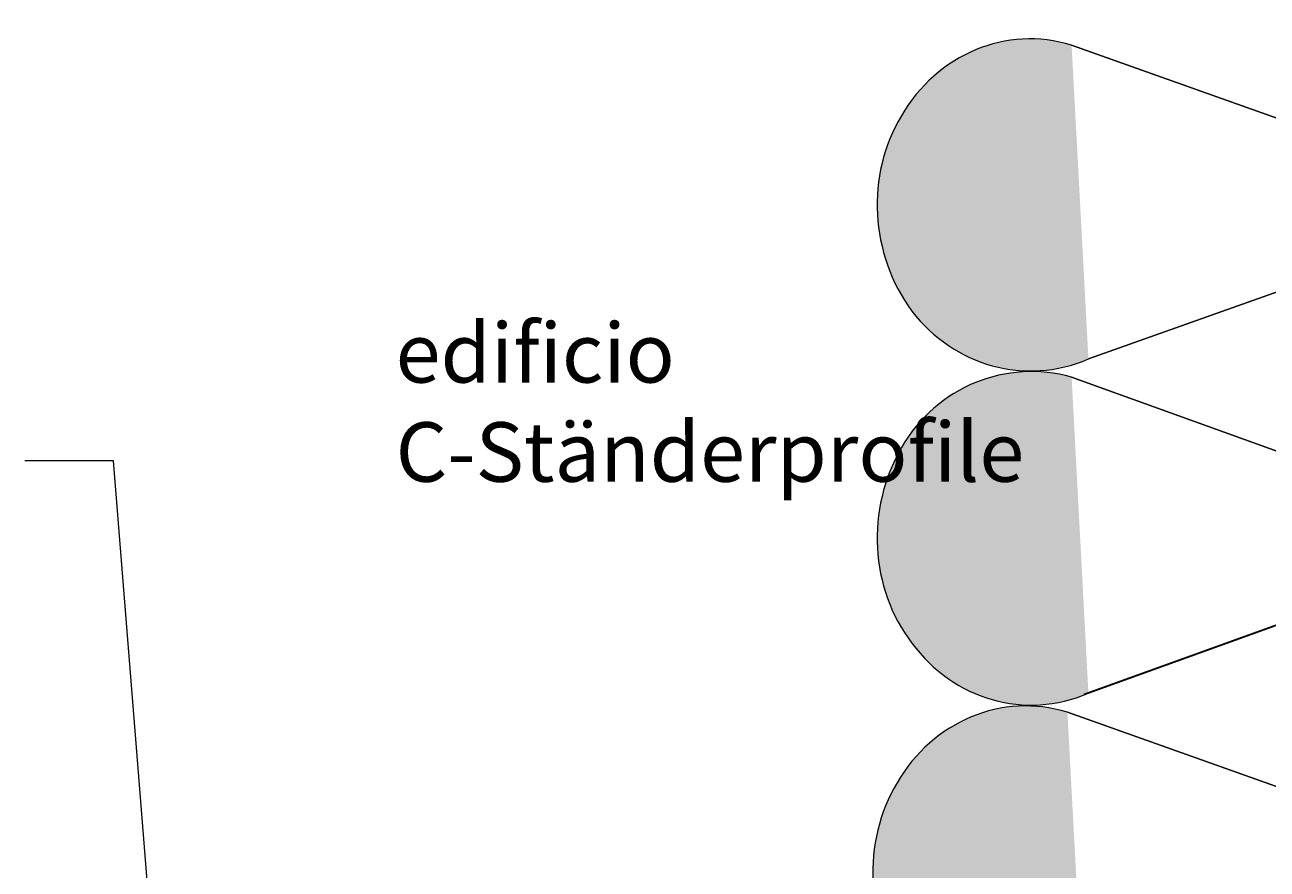
# Model space of a CAD drawing. Extents: x 1658 to 2143, y 942 to 1365.
# Drawn here: x 1772 to 1875, y 1295 to 1365 of the extents above; entities that cross this region are included whole.
import ezdxf

# ---------------------------------------------------------------- set-up
doc = ezdxf.new("R2010")
doc.units = 0
doc.header["$MEASUREMENT"] = 0
doc.layers.add('Hohlraum', color=7, linetype='Continuous', lineweight=0)
doc.layers.add('Text', color=7, linetype='Continuous', lineweight=0)

# ---------------------------------------------------------------- blocks, each defined once
blk = doc.blocks.new('Block_5')
at = {"layer": 'Hohlraum', "true_color": 0xfff7b2, "transparency": 33554687}
h = blk.add_hatch(color=51, dxfattribs=at)
h.dxf.hatch_style = 2
edge = h.paths.add_edge_path()
edge.add_spline(control_points=[(1859.16, 1363.5), (1853.74, 1365.2), (1847.96, 1362.74), (1844.98, 1357.63), (1842, 1352.71), (1842.35, 1346.08), (1845.86, 1341.35), (1849.36, 1336.8), (1855.31, 1335.1), (1860.56, 1337.37)], knot_values=[0, 0, 0, 0, 1, 1, 1, 2, 2, 2, 3, 3, 3, 3], degree=3, periodic=0)
edge.add_line((1860.56, 1337.37), (1859.16, 1363.5))
h = blk.add_hatch(color=51, dxfattribs=at)
h.dxf.hatch_style = 2
h.paths.add_polyline_path([(1859.16, 1363.5), (1893.83, 1351.19), (1859.16, 1363.5)])
h = blk.add_hatch(color=51, dxfattribs=at)
h.dxf.hatch_style = 2
edge = h.paths.add_edge_path()
edge.add_spline(control_points=[(1895.23, 1349.68), (1895.23, 1349.68), (1860.56, 1337.37), (1860.56, 1337.37), (1860.56, 1337.37), (1895.23, 1349.68), (1895.23, 1349.68)], knot_values=[0, 0, 0, 0, 1, 1, 1, 2, 2, 2, 2], degree=3, periodic=0)
h = blk.add_hatch(color=51, dxfattribs=at)
h.dxf.hatch_style = 2
edge = h.paths.add_edge_path()
edge.add_spline(control_points=[(1859.16, 1335.85), (1853.74, 1337.37), (1847.96, 1335.1), (1844.98, 1329.98), (1842, 1324.87), (1842.35, 1318.24), (1845.86, 1313.7), (1849.36, 1308.96), (1855.31, 1307.26), (1860.56, 1309.53)], knot_values=[0, 0, 0, 0, 1, 1, 1, 2, 2, 2, 3, 3, 3, 3], degree=3, periodic=0)
edge.add_line((1860.56, 1309.53), (1859.16, 1335.85))
h = blk.add_hatch(color=51, dxfattribs=at)
h.dxf.hatch_style = 2
edge = h.paths.add_edge_path()
edge.add_spline(control_points=[(1859.16, 1335.85), (1859.16, 1335.85), (1893.83, 1323.36), (1893.83, 1323.36), (1893.83, 1323.36), (1859.16, 1335.85), (1859.16, 1335.85)], knot_values=[0, 0, 0, 0, 1, 1, 1, 2, 2, 2, 2], degree=3, periodic=0)
h = blk.add_hatch(color=51, dxfattribs=at)
h.dxf.hatch_style = 2
edge = h.paths.add_edge_path()
edge.add_spline(control_points=[(1894.88, 1321.94), (1894.88, 1321.94), (1860.21, 1309.45), (1860.21, 1309.45), (1860.21, 1309.45), (1894.88, 1321.94), (1894.88, 1321.94)], knot_values=[0, 0, 0, 0, 1, 1, 1, 2, 2, 2, 2], degree=3, periodic=0)
h = blk.add_hatch(color=51, dxfattribs=at)
h.dxf.hatch_style = 2
edge = h.paths.add_edge_path()
edge.add_spline(control_points=[(1895.23, 1322.03), (1895.23, 1322.03), (1860.56, 1309.53), (1860.56, 1309.53), (1860.56, 1309.53), (1895.23, 1322.03), (1895.23, 1322.03)], knot_values=[0, 0, 0, 0, 1, 1, 1, 2, 2, 2, 2], degree=3, periodic=0)
h = blk.add_hatch(color=51, dxfattribs=at)
h.dxf.hatch_style = 2
edge = h.paths.add_edge_path()
edge.add_spline(control_points=[(1858.81, 1307.93), (1853.38, 1309.63), (1847.6, 1307.17), (1844.62, 1302.06), (1841.65, 1297.14), (1842, 1290.51), (1845.5, 1285.77), (1849, 1281.23), (1854.95, 1279.53), (1860.21, 1281.8)], knot_values=[0, 0, 0, 0, 1, 1, 1, 2, 2, 2, 3, 3, 3, 3], degree=3, periodic=0)
edge.add_line((1860.21, 1281.8), (1858.81, 1307.93))
h = blk.add_hatch(color=51, dxfattribs=at)
h.dxf.hatch_style = 2
edge = h.paths.add_edge_path()
edge.add_spline(control_points=[(1858.81, 1307.93), (1858.81, 1307.93), (1893.47, 1295.62), (1893.47, 1295.62), (1893.47, 1295.62), (1858.81, 1307.93), (1858.81, 1307.93)], knot_values=[0, 0, 0, 0, 1, 1, 1, 2, 2, 2, 2], degree=3, periodic=0)
at = {"layer": 'Hohlraum', "color": 18, "lineweight": 9, "true_color": 0x000000}
blk.add_lwpolyline([(1859.16, 1363.5), (1893.83, 1351.19), (1859.16, 1363.5)], dxfattribs=at)
for points, knots in [([(1859.16, 1363.5), (1853.74, 1365.2), (1847.96, 1362.74), (1844.98, 1357.63), (1842, 1352.71), (1842.35, 1346.08), (1845.86, 1341.35), (1849.36, 1336.8), (1855.31, 1335.1), (1860.56, 1337.37)], [0, 0, 0, 0, 1, 1, 1, 2, 2, 2, 3, 3, 3, 3]), ([(1895.23, 1349.68), (1895.23, 1349.68), (1860.56, 1337.37), (1860.56, 1337.37), (1860.56, 1337.37), (1895.23, 1349.68), (1895.23, 1349.68)], [0, 0, 0, 0, 1, 1, 1, 2, 2, 2, 2]), ([(1859.16, 1335.85), (1853.74, 1337.37), (1847.96, 1335.1), (1844.98, 1329.98), (1842, 1324.87), (1842.35, 1318.24), (1845.86, 1313.7), (1849.36, 1308.96), (1855.31, 1307.26), (1860.56, 1309.53)], [0, 0, 0, 0, 1, 1, 1, 2, 2, 2, 3, 3, 3, 3]), ([(1859.16, 1335.85), (1859.16, 1335.85), (1893.83, 1323.36), (1893.83, 1323.36), (1893.83, 1323.36), (1859.16, 1335.85), (1859.16, 1335.85)], [0, 0, 0, 0, 1, 1, 1, 2, 2, 2, 2]), ([(1894.88, 1321.94), (1894.88, 1321.94), (1860.21, 1309.45), (1860.21, 1309.45), (1860.21, 1309.45), (1894.88, 1321.94), (1894.88, 1321.94)], [0, 0, 0, 0, 1, 1, 1, 2, 2, 2, 2]), ([(1895.23, 1322.03), (1895.23, 1322.03), (1860.56, 1309.53), (1860.56, 1309.53), (1860.56, 1309.53), (1895.23, 1322.03), (1895.23, 1322.03)], [0, 0, 0, 0, 1, 1, 1, 2, 2, 2, 2]), ([(1858.81, 1307.93), (1853.38, 1309.63), (1847.6, 1307.17), (1844.62, 1302.06), (1841.65, 1297.14), (1842, 1290.51), (1845.5, 1285.77), (1849, 1281.23), (1854.95, 1279.53), (1860.21, 1281.8)], [0, 0, 0, 0, 1, 1, 1, 2, 2, 2, 3, 3, 3, 3]), ([(1858.81, 1307.93), (1858.81, 1307.93), (1893.47, 1295.62), (1893.47, 1295.62), (1893.47, 1295.62), (1858.81, 1307.93), (1858.81, 1307.93)], [0, 0, 0, 0, 1, 1, 1, 2, 2, 2, 2])]:
    blk.add_open_spline(points, degree=3, knots=knots, dxfattribs=at)
blk = doc.blocks.new('Block_4')
at = {"layer": 'Hohlraum'}
blk.add_blockref('Block_5', (0, 0), dxfattribs=at)

msp = doc.modelspace()

# ---------------------------------------------------------------- linework, layer by layer
at = {"layer": 'Text', "color": 250, "lineweight": 9, "true_color": 0x1a171b}
msp.add_open_spline([(1790.31, 1192.18), (1790.31, 1192.18), (1779.36, 1328.89), (1779.36, 1328.89), (1779.36, 1328.89), (1771.97, 1328.89), (1771.97, 1328.89)], degree=3, knots=[0, 0, 0, 0, 1, 1, 1, 2, 2, 2, 2], dxfattribs=at)

# ---------------------------------------------------------------- block references
at = {"layer": 'Hohlraum'}
msp.add_blockref('Block_4', (0, 0), dxfattribs=at)

# ---------------------------------------------------------------- texts
at = {"layer": 'Text', "insert": (1802.85, 1327.14), "char_height": 0.2, "attachment_point": 7}
msp.add_mtext('\\C250;\\c1775386;\\FHumanist 777 Light BT Regular|b0|i0|c1;\\H4.956000;\\W1.000000;edificio C-Ständerprofile', dxfattribs=at)

doc.saveas('drawing.dxf')
